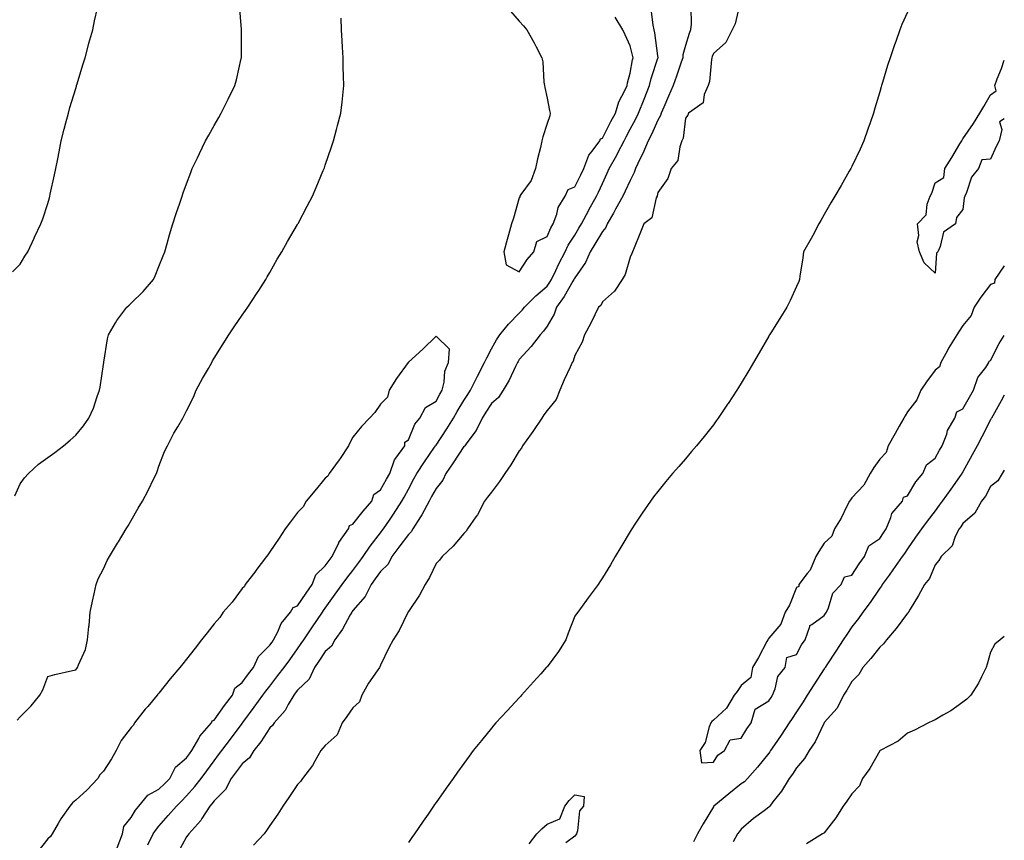
# Model space of a CAD drawing. Units: inches. Extents: x 868163 to 870803, y 7221338 to 7223978.
# Drawn here: x 870448 to 870803, y 7222500 to 7222796 of the extents above; entities that cross this region are included whole.
import ezdxf

# ---------------------------------------------------------------- set-up
doc = ezdxf.new("R2010")
doc.units = ezdxf.units.IN
doc.header["$MEASUREMENT"] = 0
doc.layers.add('Contour_86817221', color=7, linetype='Continuous', true_color=0x6494c3)

msp = doc.modelspace()

# ---------------------------------------------------------------- linework, layer by layer
at = {"layer": 'Contour_86817221'}
for points in [[(870445.25, 7222704.71, 3342), (870448.05, 7222707.45, 3342), (870449.68, 7222710.28, 3342), (870450.79, 7222711.92, 3342), (870453.12, 7222716.86, 3342), (870453.24, 7222717.12, 3342), (870455.53, 7222721.92, 3342), (870456.25, 7222723.72, 3342), (870458.05, 7222729.34, 3342), (870458.56, 7222731.41, 3342), (870458.67, 7222731.92, 3342), (870458.85, 7222732.72, 3342), (870460.36, 7222739.62, 3342), (870460.85, 7222741.92, 3342), (870461.55, 7222745.42, 3342), (870462.03, 7222747.94, 3342), (870462.84, 7222751.92, 3342), (870463.88, 7222756.1, 3342), (870464.49, 7222758.37, 3342), (870465.41, 7222761.92, 3342), (870465.99, 7222763.97, 3342), (870468.05, 7222770.81, 3342), (870468.31, 7222771.67, 3342), (870468.39, 7222771.92, 3342), (870468.55, 7222772.43, 3342), (870470.62, 7222779.34, 3342), (870471.46, 7222781.92, 3342), (870472.69, 7222786.55, 3342), (870472.83, 7222787.13, 3342), (870474.19, 7222791.92, 3342), (870474.8, 7222795.16, 3342), (870475.9, 7222799.77, 3342)], [(870446.14, 7222623.83, 3341), (870448.05, 7222628.17, 3341), (870449.62, 7222630.36, 3341), (870450.97, 7222631.92, 3341), (870454.68, 7222635.3, 3341), (870458.05, 7222637.66, 3341), (870460.52, 7222639.46, 3341), (870463.6, 7222641.92, 3341), (870466.03, 7222643.93, 3341), (870468.05, 7222645.77, 3341), (870470.85, 7222649.11, 3341), (870472.78, 7222651.92, 3341), (870474.43, 7222655.53, 3341), (870475.76, 7222659.63, 3341), (870476.64, 7222661.92, 3341), (870476.86, 7222663.11, 3341), (870478.05, 7222671.24, 3341), (870478.14, 7222671.84, 3341), (870478.16, 7222671.92, 3341), (870478.19, 7222672.06, 3341), (870479.49, 7222680.49, 3341), (870479.85, 7222681.92, 3341), (870482.41, 7222686.28, 3341), (870482.86, 7222687.12, 3341), (870486.49, 7222691.92, 3341), (870487.33, 7222692.64, 3341), (870488.05, 7222693.35, 3341), (870492.38, 7222697.58, 3341), (870496.09, 7222701.92, 3341), (870496.72, 7222703.25, 3341), (870498.05, 7222706.61, 3341), (870499.54, 7222710.44, 3341), (870500.17, 7222711.92, 3341), (870501.04, 7222714.91, 3341), (870501.92, 7222718.05, 3341), (870503.11, 7222721.92, 3341), (870504.3, 7222725.67, 3341), (870505.6, 7222729.46, 3341), (870506.4, 7222731.92, 3341), (870506.83, 7222733.15, 3341), (870508.05, 7222736.45, 3341), (870509.53, 7222740.44, 3341), (870510.11, 7222741.92, 3341), (870511.96, 7222745.83, 3341), (870512.65, 7222747.31, 3341), (870514.91, 7222751.92, 3341), (870516.03, 7222753.93, 3341), (870518.05, 7222757.41, 3341), (870519.67, 7222760.3, 3341), (870520.55, 7222761.92, 3341), (870523.05, 7222766.92, 3341), (870525.47, 7222771.92, 3341), (870526.06, 7222773.91, 3341), (870527.73, 7222781.59, 3341), (870527.81, 7222781.92, 3341), (870527.83, 7222782.13, 3341), (870527.88, 7222791.74, 3341), (870527.89, 7222791.92, 3341), (870527.88, 7222792.1, 3341), (870527.08, 7222800.94, 3341)], [(870494.11, 7222497.97, 3339), (870496, 7222501.92, 3339), (870496.79, 7222503.17, 3339), (870498.05, 7222504.71, 3339), (870501.4, 7222508.56, 3339), (870504.35, 7222511.92, 3339), (870506.26, 7222513.72, 3339), (870508.05, 7222515.59, 3339), (870510.98, 7222518.99, 3339), (870513.29, 7222521.92, 3339), (870515.33, 7222524.63, 3339), (870518.05, 7222528.27, 3339), (870519.61, 7222530.36, 3339), (870520.78, 7222531.92, 3339), (870523.87, 7222536.1, 3339), (870528.05, 7222541.69, 3339), (870528.15, 7222541.82, 3339), (870528.22, 7222541.92, 3339), (870528.7, 7222542.56, 3339), (870532.38, 7222547.58, 3339), (870535.59, 7222551.92, 3339), (870536.64, 7222553.33, 3339), (870538.05, 7222555.18, 3339), (870540.99, 7222558.99, 3339), (870543.25, 7222561.92, 3339), (870545.26, 7222564.71, 3339), (870548.05, 7222568.66, 3339), (870549.38, 7222570.59, 3339), (870550.28, 7222571.92, 3339), (870553.43, 7222576.55, 3339), (870555.03, 7222578.91, 3339), (870557.09, 7222581.92, 3339), (870557.48, 7222582.49, 3339), (870558.05, 7222583.31, 3339), (870561.6, 7222588.37, 3339), (870564.21, 7222591.92, 3339), (870565.84, 7222594.13, 3339), (870568.05, 7222596.94, 3339), (870570.14, 7222599.83, 3339), (870571.71, 7222601.92, 3339), (870574.21, 7222605.75, 3339), (870578.05, 7222610.51, 3339), (870578.65, 7222611.31, 3339), (870579.09, 7222611.92, 3339), (870581.22, 7222615.08, 3339), (870582.7, 7222617.27, 3339), (870585.71, 7222621.92, 3339), (870586.54, 7222623.42, 3339), (870588.05, 7222626.24, 3339), (870590.04, 7222629.93, 3339), (870591.14, 7222631.92, 3339), (870593.86, 7222636.1, 3339), (870597.52, 7222641.39, 3339), (870597.88, 7222641.92, 3339), (870597.94, 7222642.04, 3339), (870598.05, 7222642.15, 3339), (870601.97, 7222647.99, 3339), (870604.35, 7222651.92, 3339), (870605.68, 7222654.28, 3339), (870608.05, 7222658.25, 3339), (870609.51, 7222660.46, 3339), (870610.46, 7222661.92, 3339), (870612.88, 7222666.74, 3339), (870612.99, 7222666.98, 3339), (870615.55, 7222671.92, 3339), (870616.32, 7222673.66, 3339), (870618.05, 7222676.94, 3339), (870619.87, 7222680.1, 3339), (870621.07, 7222681.92, 3339), (870624.21, 7222685.77, 3339), (870628.05, 7222689.69, 3339), (870629.13, 7222690.85, 3339), (870629.94, 7222691.92, 3339), (870634.01, 7222695.96, 3339), (870638.05, 7222699.48, 3339), (870639.09, 7222700.88, 3339), (870639.72, 7222701.92, 3339), (870641.24, 7222705.1, 3339), (870642.37, 7222707.6, 3339), (870644.6, 7222711.92, 3339), (870645.73, 7222714.24, 3339), (870648.05, 7222717.92, 3339), (870649.56, 7222720.42, 3339), (870650.47, 7222721.92, 3339), (870653.09, 7222726.88, 3339), (870653.19, 7222727.06, 3339), (870655.87, 7222731.92, 3339), (870656.59, 7222733.38, 3339), (870658.05, 7222736.57, 3339), (870659.75, 7222740.22, 3339), (870660.53, 7222741.92, 3339), (870663.27, 7222746.71, 3339), (870663.65, 7222747.53, 3339), (870665.86, 7222751.92, 3339), (870666.6, 7222753.37, 3339), (870668.05, 7222756.1, 3339), (870670.08, 7222759.89, 3339), (870671.03, 7222761.92, 3339), (870673.06, 7222766.9, 3339), (870673.07, 7222766.94, 3339), (870674.98, 7222771.92, 3339), (870675.57, 7222774.4, 3339), (870678.05, 7222781.71, 3339), (870678.11, 7222781.86, 3339), (870678.13, 7222781.92, 3339), (870678.13, 7222782, 3339), (870678.05, 7222782.55, 3339), (870676.97, 7222790.85, 3339), (870676.74, 7222791.92, 3339), (870676.31, 7222793.66, 3339), (870675.62, 7222799.5, 3339)], [(870689.94, 7222800.03, 3338), (870690.1, 7222793.97, 3338), (870689.77, 7222791.92, 3338), (870689.33, 7222790.63, 3338), (870688.05, 7222786.35, 3338), (870687.05, 7222782.92, 3338), (870686.99, 7222781.92, 3338), (870686.43, 7222780.3, 3338), (870684.75, 7222775.22, 3338), (870683.57, 7222771.92, 3338), (870681.87, 7222768.09, 3338), (870680.13, 7222764.01, 3338), (870679.23, 7222761.92, 3338), (870678.97, 7222761, 3338), (870678.05, 7222759.4, 3338), (870675.76, 7222754.21, 3338), (870674.59, 7222751.92, 3338), (870672.58, 7222747.39, 3338), (870671.68, 7222745.55, 3338), (870669.96, 7222741.92, 3338), (870669.52, 7222740.46, 3338), (870668.05, 7222737.64, 3338), (870666.28, 7222733.7, 3338), (870665.46, 7222731.92, 3338), (870662.76, 7222727.21, 3338), (870662, 7222725.87, 3338), (870659.73, 7222721.92, 3338), (870659.28, 7222720.69, 3338), (870658.05, 7222719.24, 3338), (870655.29, 7222714.67, 3338), (870653.62, 7222711.92, 3338), (870651.93, 7222708.03, 3338), (870648.05, 7222702.45, 3338), (870647.86, 7222702.1, 3338), (870647.78, 7222701.92, 3338), (870647.36, 7222701.24, 3338), (870644.22, 7222695.75, 3338), (870641.47, 7222691.92, 3338), (870640.6, 7222689.38, 3338), (870638.05, 7222685.01, 3338), (870636.76, 7222683.21, 3338), (870635.56, 7222681.92, 3338), (870632.28, 7222677.68, 3338), (870628.05, 7222672.99, 3338), (870627.62, 7222672.35, 3338), (870627.36, 7222671.92, 3338), (870626.67, 7222670.53, 3338), (870624.4, 7222665.57, 3338), (870622.22, 7222661.92, 3338), (870620.59, 7222659.38, 3338), (870618.05, 7222657.17, 3338), (870615.98, 7222653.99, 3338), (870614.62, 7222651.92, 3338), (870612.55, 7222647.43, 3338), (870609.13, 7222642.99, 3338), (870608.36, 7222641.92, 3338), (870608.23, 7222641.74, 3338), (870608.05, 7222641.61, 3338), (870604.25, 7222635.73, 3338), (870601.53, 7222631.92, 3338), (870600.49, 7222629.48, 3338), (870598.05, 7222626.47, 3338), (870596.42, 7222623.56, 3338), (870595.53, 7222621.92, 3338), (870592.93, 7222617.04, 3338), (870592.47, 7222616.33, 3338), (870589.67, 7222611.92, 3338), (870589.1, 7222610.87, 3338), (870588.05, 7222609.95, 3338), (870584.64, 7222605.34, 3338), (870582.13, 7222601.92, 3338), (870580.76, 7222599.21, 3338), (870578.05, 7222596.59, 3338), (870576.05, 7222593.93, 3338), (870574.6, 7222591.92, 3338), (870572.43, 7222587.55, 3338), (870568.05, 7222582.49, 3338), (870567.81, 7222582.15, 3338), (870567.64, 7222581.92, 3338), (870567.08, 7222580.94, 3338), (870564.28, 7222575.69, 3338), (870561.55, 7222571.92, 3338), (870560.3, 7222569.67, 3338), (870558.05, 7222567.7, 3338), (870555.74, 7222564.24, 3338), (870554.15, 7222561.92, 3338), (870552.21, 7222557.76, 3338), (870548.05, 7222553.72, 3338), (870547.27, 7222552.7, 3338), (870546.67, 7222551.92, 3338), (870544.68, 7222548.56, 3338), (870543.58, 7222546.39, 3338), (870539.62, 7222541.92, 3338), (870539, 7222540.98, 3338), (870538.05, 7222540.16, 3338), (870534.85, 7222535.12, 3338), (870532.3, 7222531.92, 3338), (870530.69, 7222529.28, 3338), (870528.05, 7222527.21, 3338), (870524.09, 7222521.92, 3338), (870522.06, 7222517.92, 3338), (870518.05, 7222513.85, 3338), (870517.2, 7222512.76, 3338), (870516.48, 7222511.92, 3338), (870513.56, 7222507.43, 3338), (870513.18, 7222506.78, 3338), (870508.81, 7222501.92, 3338), (870508.55, 7222501.41, 3338), (870508.05, 7222500.77, 3338), (870504.87, 7222495.1, 3338)], [(870707.58, 7222801.45, 3337), (870705.89, 7222794.09, 3337), (870704.81, 7222791.92, 3337), (870702.54, 7222787.43, 3337), (870698.05, 7222783.46, 3337), (870697.63, 7222782.33, 3337), (870697.5, 7222781.92, 3337), (870697.34, 7222781.2, 3337), (870696.66, 7222773.31, 3337), (870696.19, 7222771.92, 3337), (870694.78, 7222768.66, 3337), (870694.41, 7222765.57, 3337), (870689.12, 7222761.92, 3337), (870688.8, 7222761.18, 3337), (870688.05, 7222760.14, 3337), (870687.15, 7222752.82, 3337), (870686.74, 7222751.92, 3337), (870685.93, 7222749.81, 3337), (870685.2, 7222744.77, 3337), (870682.78, 7222741.92, 3337), (870681.59, 7222738.38, 3337), (870678.05, 7222733.29, 3337), (870677.83, 7222732.13, 3337), (870677.74, 7222731.92, 3337), (870677.46, 7222731.33, 3337), (870675.85, 7222724.13, 3337), (870672.99, 7222721.92, 3337), (870671.54, 7222718.42, 3337), (870669.45, 7222713.33, 3337), (870668.87, 7222711.92, 3337), (870668.63, 7222711.33, 3337), (870668.05, 7222709.89, 3337), (870666.3, 7222703.66, 3337), (870665.11, 7222701.92, 3337), (870662.34, 7222697.64, 3337), (870658.05, 7222693.81, 3337), (870657.44, 7222692.53, 3337), (870656.67, 7222691.92, 3337), (870655.31, 7222689.19, 3337), (870653.86, 7222686.12, 3337), (870651.55, 7222681.92, 3337), (870650.72, 7222679.24, 3337), (870648.05, 7222674.48, 3337), (870647.51, 7222672.47, 3337), (870647.13, 7222671.92, 3337), (870646.37, 7222670.24, 3337), (870644.27, 7222665.71, 3337), (870642.62, 7222661.92, 3337), (870641.38, 7222658.6, 3337), (870638.05, 7222654.58, 3337), (870636.94, 7222653.03, 3337), (870636.13, 7222651.92, 3337), (870632.94, 7222647.04, 3337), (870632.31, 7222646.18, 3337), (870629.22, 7222641.92, 3337), (870628.88, 7222641.08, 3337), (870628.05, 7222640.06, 3337), (870624.95, 7222635.03, 3337), (870622.8, 7222631.92, 3337), (870620.92, 7222629.05, 3337), (870618.05, 7222625.2, 3337), (870616.54, 7222623.42, 3337), (870615.46, 7222621.92, 3337), (870612.94, 7222617.02, 3337), (870612.35, 7222616.22, 3337), (870609.38, 7222611.92, 3337), (870608.88, 7222611.1, 3337), (870608.05, 7222610.28, 3337), (870604.26, 7222605.71, 3337), (870600.25, 7222601.92, 3337), (870599.3, 7222600.67, 3337), (870598.05, 7222599.42, 3337), (870595.61, 7222594.36, 3337), (870594.12, 7222591.92, 3337), (870592.02, 7222587.96, 3337), (870588.05, 7222582.08, 3337), (870588, 7222581.98, 3337), (870587.96, 7222581.92, 3337), (870587.86, 7222581.74, 3337), (870584.7, 7222575.28, 3337), (870582.55, 7222571.92, 3337), (870580.99, 7222568.99, 3337), (870578.05, 7222562.74, 3337), (870577.8, 7222562.17, 3337), (870577.65, 7222561.92, 3337), (870576.83, 7222560.71, 3337), (870573.72, 7222556.24, 3337), (870571.23, 7222551.92, 3337), (870570.39, 7222549.58, 3337), (870568.05, 7222547.33, 3337), (870565.79, 7222544.19, 3337), (870564.15, 7222541.92, 3337), (870562.3, 7222537.68, 3337), (870558.05, 7222533.78, 3337), (870557.18, 7222532.8, 3337), (870556.43, 7222531.92, 3337), (870554.28, 7222528.15, 3337), (870553.46, 7222526.51, 3337), (870549.84, 7222521.92, 3337), (870549.14, 7222520.83, 3337), (870548.05, 7222519.75, 3337), (870544.93, 7222515.05, 3337), (870542.78, 7222511.92, 3337), (870540.91, 7222509.05, 3337), (870538.05, 7222504.89, 3337), (870536.86, 7222503.11, 3337), (870536.06, 7222501.92, 3337), (870532.13, 7222497.84, 3337)], [(870446.99, 7222542.97, 3340), (870448.05, 7222544.15, 3340), (870451.94, 7222548.03, 3340), (870455.1, 7222551.92, 3340), (870456.14, 7222553.83, 3340), (870458.05, 7222558.68, 3340), (870460.58, 7222559.38, 3340), (870466.95, 7222560.83, 3340), (870468.05, 7222561.12, 3340), (870468.46, 7222561.51, 3340), (870468.72, 7222561.92, 3340), (870469.03, 7222562.9, 3340), (870471.59, 7222568.38, 3340), (870472.3, 7222571.92, 3340), (870472.82, 7222576.69, 3340), (870472.92, 7222577.06, 3340), (870473.3, 7222581.92, 3340), (870474.12, 7222585.85, 3340), (870474.68, 7222588.54, 3340), (870475.38, 7222591.92, 3340), (870476.1, 7222593.87, 3340), (870478.05, 7222597.49, 3340), (870479.44, 7222600.53, 3340), (870480.25, 7222601.92, 3340), (870483.14, 7222606.82, 3340), (870483.44, 7222607.31, 3340), (870486.28, 7222611.92, 3340), (870486.94, 7222613.03, 3340), (870488.05, 7222614.95, 3340), (870490.63, 7222619.34, 3340), (870492.13, 7222621.92, 3340), (870494.21, 7222625.77, 3340), (870496.27, 7222630.14, 3340), (870497.15, 7222631.92, 3340), (870497.38, 7222632.58, 3340), (870498.05, 7222634.54, 3340), (870500.09, 7222639.87, 3340), (870501.11, 7222641.92, 3340), (870503.49, 7222646.49, 3340), (870504.83, 7222648.7, 3340), (870506.71, 7222651.92, 3340), (870507.18, 7222652.8, 3340), (870508.05, 7222654.46, 3340), (870510.48, 7222659.5, 3340), (870511.56, 7222661.92, 3340), (870513.83, 7222666.14, 3340), (870515.9, 7222669.77, 3340), (870517.11, 7222671.92, 3340), (870517.45, 7222672.53, 3340), (870518.05, 7222673.5, 3340), (870521.23, 7222678.74, 3340), (870523.32, 7222681.92, 3340), (870525.19, 7222684.77, 3340), (870528.05, 7222688.97, 3340), (870529.27, 7222690.71, 3340), (870530.15, 7222691.92, 3340), (870533.27, 7222696.71, 3340), (870534.08, 7222697.96, 3340), (870536.66, 7222701.92, 3340), (870537.15, 7222702.82, 3340), (870538.05, 7222704.4, 3340), (870540.77, 7222709.19, 3340), (870542.36, 7222711.92, 3340), (870544.39, 7222715.57, 3340), (870548.05, 7222721.76, 3340), (870548.15, 7222721.92, 3340), (870548.26, 7222722.12, 3340), (870551.59, 7222728.38, 3340), (870553.49, 7222731.92, 3340), (870554.84, 7222735.14, 3340), (870557.37, 7222741.24, 3340), (870557.65, 7222741.92, 3340), (870557.75, 7222742.21, 3340), (870558.05, 7222743.11, 3340), (870560.26, 7222749.71, 3340), (870561.03, 7222751.92, 3340), (870562.11, 7222755.98, 3340), (870562.51, 7222757.47, 3340), (870563.7, 7222761.92, 3340), (870564.16, 7222765.81, 3340), (870564.35, 7222768.23, 3340), (870564.76, 7222771.92, 3340), (870564.68, 7222775.28, 3340), (870564.57, 7222778.44, 3340), (870564.48, 7222781.92, 3340), (870564.27, 7222785.69, 3340), (870564.15, 7222788.01, 3340), (870563.92, 7222791.92, 3340), (870563.8, 7222796.18, 3340)], [(870768.05, 7222798.35, 3336), (870766.09, 7222793.87, 3336), (870765.37, 7222791.92, 3336), (870763.87, 7222787.74, 3336), (870763.42, 7222786.55, 3336), (870761.86, 7222781.92, 3336), (870760.9, 7222779.07, 3336), (870759.04, 7222772.92, 3336), (870758.72, 7222771.92, 3336), (870758.57, 7222771.39, 3336), (870758.05, 7222769.65, 3336), (870756.29, 7222763.68, 3336), (870755.76, 7222761.92, 3336), (870754.56, 7222758.42, 3336), (870753.8, 7222756.18, 3336), (870752.3, 7222751.92, 3336), (870751.02, 7222748.95, 3336), (870748.05, 7222742.68, 3336), (870747.79, 7222742.17, 3336), (870747.64, 7222741.92, 3336), (870747.08, 7222740.94, 3336), (870744.13, 7222735.85, 3336), (870741.86, 7222731.92, 3336), (870740.47, 7222729.5, 3336), (870738.05, 7222725.32, 3336), (870736.8, 7222723.17, 3336), (870736.08, 7222721.92, 3336), (870733.91, 7222717.78, 3336), (870733.34, 7222716.63, 3336), (870730.57, 7222711.92, 3336), (870730.32, 7222709.65, 3336), (870729.28, 7222703.15, 3336), (870729.13, 7222701.92, 3336), (870728.84, 7222701.14, 3336), (870728.05, 7222699.38, 3336), (870725.71, 7222694.26, 3336), (870724.52, 7222691.92, 3336), (870722.09, 7222687.88, 3336), (870718.78, 7222682.64, 3336), (870718.32, 7222681.92, 3336), (870718.22, 7222681.76, 3336), (870718.05, 7222681.49, 3336), (870714.55, 7222675.42, 3336), (870712.54, 7222671.92, 3336), (870710.86, 7222669.11, 3336), (870708.05, 7222664.44, 3336), (870707.08, 7222662.88, 3336), (870706.47, 7222661.92, 3336), (870703.34, 7222657.21, 3336), (870703.11, 7222656.86, 3336), (870699.78, 7222651.92, 3336), (870699.07, 7222650.9, 3336), (870698.05, 7222649.44, 3336), (870694.69, 7222645.28, 3336), (870691.93, 7222641.92, 3336), (870690.18, 7222639.79, 3336), (870688.05, 7222637.23, 3336), (870685.56, 7222634.42, 3336), (870683.36, 7222631.92, 3336), (870680.92, 7222629.05, 3336), (870678.05, 7222625.47, 3336), (870676.49, 7222623.48, 3336), (870675.33, 7222621.92, 3336), (870672.35, 7222617.62, 3336), (870669.74, 7222613.62, 3336), (870668.63, 7222611.92, 3336), (870668.41, 7222611.55, 3336), (870668.05, 7222610.94, 3336), (870664.67, 7222605.3, 3336), (870662.65, 7222601.92, 3336), (870660.98, 7222598.99, 3336), (870658.05, 7222594.3, 3336), (870657.14, 7222592.84, 3336), (870656.56, 7222591.92, 3336), (870652.93, 7222587.04, 3336), (870652.3, 7222586.16, 3336), (870649.18, 7222581.92, 3336), (870648.65, 7222581.31, 3336), (870648.05, 7222580.38, 3336), (870645.71, 7222574.26, 3336), (870644.82, 7222571.92, 3336), (870642.23, 7222567.74, 3336), (870638.05, 7222562.21, 3336), (870637.91, 7222562.06, 3336), (870637.8, 7222561.92, 3336), (870635.81, 7222559.67, 3336), (870633.21, 7222556.76, 3336), (870628.88, 7222551.92, 3336), (870628.49, 7222551.47, 3336), (870628.05, 7222550.98, 3336), (870623.67, 7222546.3, 3336), (870619.62, 7222541.92, 3336), (870618.9, 7222541.08, 3336), (870618.05, 7222540.05, 3336), (870614.4, 7222535.57, 3336), (870611.43, 7222531.92, 3336), (870610, 7222529.97, 3336), (870608.05, 7222527.29, 3336), (870605.79, 7222524.19, 3336), (870604.17, 7222521.92, 3336), (870601.62, 7222518.35, 3336), (870598.05, 7222513.25, 3336), (870597.51, 7222512.47, 3336), (870597.14, 7222511.92, 3336), (870595.16, 7222509.03, 3336), (870593.44, 7222506.53, 3336), (870590.29, 7222501.92, 3336), (870589.35, 7222500.63, 3336), (870588.05, 7222498.8, 3336)], [(870624.83, 7222798.7, 3340), (870628.05, 7222795.1, 3340), (870629.55, 7222793.42, 3340), (870630.81, 7222791.92, 3340), (870633.41, 7222787.29, 3340), (870634.16, 7222785.81, 3340), (870636.2, 7222781.92, 3340), (870636.58, 7222780.46, 3340), (870636.91, 7222773.07, 3340), (870637.12, 7222771.92, 3340), (870637.26, 7222771.14, 3340), (870638.05, 7222767.35, 3340), (870638.94, 7222762.82, 3340), (870639.2, 7222761.92, 3340), (870639.01, 7222760.96, 3340), (870638.05, 7222758.23, 3340), (870636.58, 7222753.38, 3340), (870636.17, 7222751.92, 3340), (870635.66, 7222749.54, 3340), (870634.58, 7222745.38, 3340), (870633.92, 7222741.92, 3340), (870632.32, 7222737.64, 3340), (870628.66, 7222732.53, 3340), (870628.28, 7222731.92, 3340), (870628.28, 7222731.69, 3340), (870628.05, 7222731.35, 3340), (870625.99, 7222723.99, 3340), (870625.23, 7222721.92, 3340), (870624.17, 7222718.03, 3340), (870623.69, 7222716.28, 3340), (870622.49, 7222711.92, 3340), (870623.32, 7222707.19, 3340), (870628.05, 7222704.65, 3340), (870630.84, 7222709.13, 3340), (870633.27, 7222711.92, 3340), (870634.4, 7222715.57, 3340), (870638.05, 7222717.39, 3340), (870639.43, 7222720.53, 3340), (870640.25, 7222721.92, 3340), (870641.55, 7222725.42, 3340), (870642.05, 7222727.92, 3340), (870644.64, 7222731.92, 3340), (870645.63, 7222734.34, 3340), (870648.05, 7222735.28, 3340), (870650.3, 7222739.67, 3340), (870651.36, 7222741.92, 3340), (870653.18, 7222746.78, 3340), (870654.34, 7222748.21, 3340), (870657.06, 7222751.92, 3340), (870657.39, 7222752.58, 3340), (870658.05, 7222752.84, 3340), (870661.11, 7222758.85, 3340), (870662.71, 7222761.92, 3340), (870664.01, 7222765.96, 3340), (870666.16, 7222770.03, 3340), (870666.99, 7222771.92, 3340), (870667.1, 7222772.88, 3340), (870668.05, 7222776.3, 3340), (870668.88, 7222781.1, 3340), (870669.11, 7222781.92, 3340), (870668.94, 7222782.82, 3340), (870668.05, 7222786.14, 3340), (870666.26, 7222790.12, 3340), (870665.38, 7222791.92, 3340), (870662.65, 7222796.51, 3340)], [(870778.05, 7222704.13, 3335), (870774.08, 7222707.96, 3335), (870772.35, 7222711.92, 3335), (870771.6, 7222715.47, 3335), (870772.15, 7222717.82, 3335), (870771.73, 7222721.92, 3335), (870774.77, 7222725.2, 3335), (870775.2, 7222729.07, 3335), (870776.26, 7222731.92, 3335), (870776.91, 7222733.05, 3335), (870778.05, 7222736.76, 3335), (870781.24, 7222738.74, 3335), (870781.49, 7222741.92, 3335), (870784.08, 7222745.88, 3335), (870787.01, 7222750.88, 3335), (870787.63, 7222751.92, 3335), (870787.82, 7222752.15, 3335), (870788.05, 7222752.58, 3335), (870791.84, 7222758.13, 3335), (870794.19, 7222761.92, 3335), (870795.61, 7222764.36, 3335), (870798.05, 7222768.56, 3335), (870800.03, 7222769.95, 3335), (870799.56, 7222771.92, 3335), (870800.48, 7222774.34, 3335), (870801.94, 7222778.03, 3335), (870803, 7222781.02, 3335)], [(870803, 7222759.9, 3335), (870801.21, 7222758.76, 3335), (870802.11, 7222755.98, 3335), (870801.14, 7222751.92, 3335), (870800.03, 7222749.93, 3335), (870798.05, 7222745.28, 3335), (870794.91, 7222745.06, 3335), (870793.73, 7222741.92, 3335), (870791.11, 7222738.87, 3335), (870789.38, 7222733.25, 3335), (870788.76, 7222731.92, 3335), (870788.57, 7222731.39, 3335), (870788.05, 7222727.17, 3335), (870785.71, 7222724.26, 3335), (870785.39, 7222721.92, 3335), (870781.01, 7222718.95, 3335), (870779.92, 7222713.8, 3335), (870779.03, 7222711.92, 3335), (870778.57, 7222711.39, 3335), (870778.05, 7222704.13, 3335)], [(870803, 7222706.85, 3336), (870799.55, 7222701.92, 3336), (870799.46, 7222700.51, 3336), (870798.05, 7222700.06, 3336), (870794.48, 7222695.49, 3336), (870792.09, 7222691.92, 3336), (870791.04, 7222688.93, 3336), (870788.05, 7222685.34, 3336), (870786.69, 7222683.29, 3336), (870785.82, 7222681.92, 3336), (870782.86, 7222677.12, 3336), (870782.46, 7222676.33, 3336), (870780.05, 7222671.92, 3336), (870779.63, 7222670.34, 3336), (870778.05, 7222669.15, 3336), (870774.97, 7222665.01, 3336), (870772.88, 7222661.92, 3336), (870771.45, 7222658.52, 3336), (870768.05, 7222654.17, 3336), (870767.21, 7222652.76, 3336), (870766.73, 7222651.92, 3336), (870765.07, 7222648.93, 3336), (870763.64, 7222646.33, 3336), (870761.06, 7222641.92, 3336), (870760.44, 7222639.54, 3336), (870758.05, 7222637.12, 3336), (870755.96, 7222634.01, 3336), (870754.62, 7222631.92, 3336), (870752.3, 7222627.68, 3336), (870748.05, 7222623.15, 3336), (870747.53, 7222622.43, 3336), (870747.19, 7222621.92, 3336), (870746.25, 7222620.12, 3336), (870744.15, 7222615.81, 3336), (870741.75, 7222611.92, 3336), (870740.73, 7222609.24, 3336), (870738.05, 7222606.78, 3336), (870736.15, 7222603.81, 3336), (870734.97, 7222601.92, 3336), (870732.97, 7222597, 3336), (870731.95, 7222595.83, 3336), (870728.85, 7222591.92, 3336), (870728.84, 7222591.14, 3336), (870728.05, 7222590.77, 3336), (870725.52, 7222584.44, 3336), (870724.01, 7222581.92, 3336), (870722.41, 7222577.56, 3336), (870718.05, 7222572.49, 3336), (870717.85, 7222572.12, 3336), (870717.74, 7222571.92, 3336), (870717.37, 7222571.24, 3336), (870714.39, 7222565.57, 3336), (870712.16, 7222561.92, 3336), (870711.63, 7222558.35, 3336), (870708.05, 7222555.44, 3336), (870706.67, 7222553.29, 3336), (870705.61, 7222551.92, 3336), (870702.76, 7222547.21, 3336), (870698.05, 7222542.97, 3336), (870697.55, 7222542.43, 3336), (870697.19, 7222541.92, 3336), (870696.6, 7222540.47, 3336), (870695.08, 7222534.89, 3336), (870693.13, 7222531.92, 3336), (870693.72, 7222527.58, 3336), (870698.05, 7222527.82, 3336)], [(870483.05, 7222496.92, 3340), (870484.94, 7222501.92, 3340), (870485.4, 7222504.58, 3340), (870488.05, 7222507.78, 3340), (870489.58, 7222510.4, 3340), (870490.8, 7222511.92, 3340), (870494.09, 7222515.88, 3340), (870498.05, 7222518.03, 3340), (870500.05, 7222519.93, 3340), (870501.96, 7222521.92, 3340), (870504.05, 7222525.92, 3340), (870508.05, 7222529.36, 3340), (870509.14, 7222530.83, 3340), (870509.96, 7222531.92, 3340), (870512.48, 7222536.35, 3340), (870512.85, 7222537.12, 3340), (870516.98, 7222541.92, 3340), (870517.31, 7222542.66, 3340), (870518.05, 7222542.96, 3340), (870521.78, 7222548.19, 3340), (870524.56, 7222551.92, 3340), (870525.48, 7222554.48, 3340), (870528.05, 7222556.45, 3340), (870530.38, 7222559.58, 3340), (870532.16, 7222561.92, 3340), (870534.03, 7222565.94, 3340), (870538.05, 7222569.99, 3340), (870538.87, 7222571.1, 3340), (870539.45, 7222571.92, 3340), (870540.94, 7222574.81, 3340), (870542.16, 7222577.8, 3340), (870545.55, 7222581.92, 3340), (870546.45, 7222583.52, 3340), (870548.05, 7222584.17, 3340), (870551.2, 7222588.78, 3340), (870553.39, 7222591.92, 3340), (870554.68, 7222595.3, 3340), (870558.05, 7222598.6, 3340), (870559.45, 7222600.51, 3340), (870560.55, 7222601.92, 3340), (870562.97, 7222606.84, 3340), (870563.01, 7222606.96, 3340), (870566.39, 7222611.92, 3340), (870566.81, 7222613.17, 3340), (870568.05, 7222613.64, 3340), (870571.69, 7222618.29, 3340), (870574.84, 7222621.92, 3340), (870575.64, 7222624.32, 3340), (870578.05, 7222626.06, 3340), (870580.16, 7222629.81, 3340), (870581.3, 7222631.92, 3340), (870583.1, 7222636.86, 3340), (870583.54, 7222637.41, 3340), (870586.76, 7222641.92, 3340), (870586.75, 7222643.21, 3340), (870588.05, 7222644.07, 3340), (870590.32, 7222649.65, 3340), (870592.23, 7222651.92, 3340), (870594.22, 7222655.75, 3340), (870598.05, 7222658.05, 3340), (870599.42, 7222660.55, 3340), (870600.22, 7222661.92, 3340), (870600.95, 7222664.83, 3340), (870601.17, 7222668.8, 3340), (870602.52, 7222671.92, 3340), (870602.86, 7222676.72, 3340), (870598.05, 7222681.45, 3340), (870593.27, 7222676.71, 3340), (870588.15, 7222672.02, 3340), (870588.05, 7222671.92, 3340), (870588.03, 7222671.9, 3340), (870583.78, 7222666.18, 3340), (870581.13, 7222661.92, 3340), (870580.53, 7222659.44, 3340), (870578.05, 7222656.92, 3340), (870576, 7222653.97, 3340), (870574.03, 7222651.92, 3340), (870571.16, 7222648.81, 3340), (870568.05, 7222645.06, 3340), (870566.97, 7222642.99, 3340), (870566.42, 7222641.92, 3340), (870563.4, 7222637.27, 3340), (870563.13, 7222636.84, 3340), (870559.43, 7222631.92, 3340), (870558.97, 7222631, 3340), (870558.05, 7222630.26, 3340), (870554.31, 7222625.65, 3340), (870551.23, 7222621.92, 3340), (870550.08, 7222619.89, 3340), (870548.05, 7222617.8, 3340), (870545.54, 7222614.42, 3340), (870543.64, 7222611.92, 3340), (870541.41, 7222608.56, 3340), (870538.05, 7222603.6, 3340), (870537.37, 7222602.6, 3340), (870536.87, 7222601.92, 3340), (870533.04, 7222596.94, 3340), (870532.97, 7222596.84, 3340), (870529.21, 7222591.92, 3340), (870528.89, 7222591.08, 3340), (870528.05, 7222590.38, 3340), (870524.51, 7222585.46, 3340), (870521.3, 7222581.92, 3340), (870520.03, 7222579.95, 3340), (870518.05, 7222577.66, 3340), (870515.5, 7222574.48, 3340), (870513.46, 7222571.92, 3340), (870511.12, 7222568.85, 3340), (870508.05, 7222564.91, 3340), (870506.72, 7222563.25, 3340), (870505.66, 7222561.92, 3340), (870502.17, 7222557.8, 3340), (870498.05, 7222552.68, 3340), (870497.62, 7222552.35, 3340), (870497.43, 7222551.92, 3340), (870494.01, 7222547.88, 3340), (870493.13, 7222546.84, 3340), (870489.23, 7222541.92, 3340), (870488.85, 7222541.12, 3340), (870488.05, 7222540.28, 3340), (870484.39, 7222535.57, 3340), (870482.65, 7222531.92, 3340), (870480.99, 7222528.99, 3340), (870478.05, 7222524.56, 3340), (870476.73, 7222523.25, 3340), (870476.01, 7222521.92, 3340), (870472.14, 7222517.84, 3340), (870468.05, 7222514.01, 3340), (870466.87, 7222513.09, 3340), (870465.97, 7222511.92, 3340), (870462.67, 7222507.29, 3340), (870461.75, 7222505.63, 3340), (870459.58, 7222501.92, 3340), (870458.99, 7222500.98, 3340), (870458.05, 7222500.05, 3340), (870454.42, 7222495.55, 3340)], [(870698.05, 7222527.82, 3336), (870699.64, 7222530.34, 3336), (870702.04, 7222531.92, 3336), (870704.12, 7222535.85, 3336), (870708.05, 7222536.37, 3336), (870710.14, 7222539.83, 3336), (870711.7, 7222541.92, 3336), (870713.13, 7222546.84, 3336), (870718.05, 7222549.89, 3336), (870718.85, 7222551.12, 3336), (870719.37, 7222551.92, 3336), (870720.3, 7222554.17, 3336), (870721.36, 7222558.62, 3336), (870723.92, 7222561.92, 3336), (870724.5, 7222565.47, 3336), (870728.05, 7222566.59, 3336), (870729.87, 7222570.1, 3336), (870731.12, 7222571.92, 3336), (870732.89, 7222576.76, 3336), (870732.84, 7222577.12, 3336), (870733.52, 7222577.39, 3336), (870738.05, 7222580.65, 3336), (870738.55, 7222581.41, 3336), (870738.88, 7222581.92, 3336), (870739.63, 7222583.5, 3336), (870741.19, 7222588.78, 3336), (870744.15, 7222591.92, 3336), (870745.4, 7222594.58, 3336), (870748.05, 7222595.28, 3336), (870750.62, 7222599.34, 3336), (870752.61, 7222601.92, 3336), (870754.16, 7222605.81, 3336), (870758.05, 7222608.48, 3336), (870759.45, 7222610.51, 3336), (870760.36, 7222611.92, 3336), (870762.12, 7222615.98, 3336), (870762.48, 7222617.49, 3336), (870766.26, 7222621.92, 3336), (870766.62, 7222623.35, 3336), (870768.05, 7222623.85, 3336), (870771.05, 7222628.91, 3336), (870773.58, 7222631.92, 3336), (870774.97, 7222635.01, 3336), (870778.05, 7222637.45, 3336), (870779.68, 7222640.28, 3336), (870780.61, 7222641.92, 3336), (870782.21, 7222646.08, 3336), (870782.56, 7222647.41, 3336), (870785.11, 7222651.92, 3336), (870785.84, 7222654.13, 3336), (870788.05, 7222655.26, 3336), (870790.48, 7222659.5, 3336), (870791.86, 7222661.92, 3336), (870793.47, 7222666.51, 3336), (870796.28, 7222670.14, 3336), (870797.46, 7222671.92, 3336), (870797.5, 7222672.47, 3336), (870798.05, 7222672.64, 3336), (870801.17, 7222678.8, 3336), (870803, 7222681.75, 3336)], [(870803, 7222660.11, 3335), (870801.88, 7222658.09, 3335), (870798.85, 7222652.72, 3335), (870798.4, 7222651.92, 3335), (870798.29, 7222651.69, 3335), (870798.05, 7222651.24, 3335), (870794.86, 7222645.1, 3335), (870793.17, 7222641.92, 3335), (870791.38, 7222638.58, 3335), (870788.05, 7222632.55, 3335), (870787.82, 7222632.15, 3335), (870787.69, 7222631.92, 3335), (870786.8, 7222630.67, 3335), (870783.67, 7222626.3, 3335), (870780.53, 7222621.92, 3335), (870779.52, 7222620.46, 3335), (870778.05, 7222618.44, 3335), (870775.23, 7222614.73, 3335), (870773.1, 7222611.92, 3335), (870770.97, 7222608.99, 3335), (870768.05, 7222604.71, 3335), (870766.95, 7222603.01, 3335), (870766.21, 7222601.92, 3335), (870762.79, 7222597.17, 3335), (870761.41, 7222595.28, 3335), (870758.97, 7222591.92, 3335), (870758.66, 7222591.31, 3335), (870758.05, 7222590.51, 3335), (870754.58, 7222585.4, 3335), (870751.96, 7222581.92, 3335), (870750.38, 7222579.6, 3335), (870748.05, 7222576.63, 3335), (870746.17, 7222573.8, 3335), (870744.93, 7222571.92, 3335), (870742.2, 7222567.78, 3335), (870738.96, 7222562.84, 3335), (870738.36, 7222561.92, 3335), (870738.25, 7222561.72, 3335), (870738.05, 7222561.43, 3335), (870734.32, 7222555.65, 3335), (870731.91, 7222551.92, 3335), (870730.39, 7222549.58, 3335), (870728.05, 7222545.94, 3335), (870726.47, 7222543.5, 3335), (870725.45, 7222541.92, 3335), (870722.5, 7222537.47, 3335), (870720.13, 7222533.99, 3335), (870718.71, 7222531.92, 3335), (870718.45, 7222531.53, 3335), (870718.05, 7222531.02, 3335), (870714.01, 7222525.96, 3335), (870710.42, 7222521.92, 3335), (870709.28, 7222520.69, 3335), (870708.05, 7222519.95, 3335), (870703.6, 7222516.37, 3335), (870698.22, 7222511.92, 3335), (870698.15, 7222511.82, 3335), (870698.05, 7222511.71, 3335), (870694.42, 7222505.55, 3335), (870692.32, 7222501.92, 3335), (870690.92, 7222499.05, 3335)], [(870803, 7222633.14, 3334), (870802.2, 7222631.92, 3334), (870800.69, 7222629.28, 3334), (870798.05, 7222627.17, 3334), (870796.21, 7222623.76, 3334), (870794.8, 7222621.92, 3334), (870792.35, 7222617.62, 3334), (870788.05, 7222613.87, 3334), (870787.26, 7222612.72, 3334), (870786.68, 7222611.92, 3334), (870785.29, 7222609.17, 3334), (870784.16, 7222605.81, 3334), (870780.22, 7222601.92, 3334), (870779.4, 7222600.57, 3334), (870778.05, 7222598.91, 3334), (870775.97, 7222594.01, 3334), (870774.18, 7222591.92, 3334), (870772.09, 7222587.88, 3334), (870769.04, 7222582.92, 3334), (870768.46, 7222581.92, 3334), (870768.28, 7222581.69, 3334), (870768.05, 7222581.47, 3334), (870763.96, 7222576, 3334), (870760.53, 7222571.92, 3334), (870759.47, 7222570.49, 3334), (870758.05, 7222569.28, 3334), (870754.82, 7222565.14, 3334), (870752.02, 7222561.92, 3334), (870750.56, 7222559.42, 3334), (870748.05, 7222556.88, 3334), (870746.21, 7222553.76, 3334), (870745, 7222551.92, 3334), (870742.68, 7222547.29, 3334), (870738.05, 7222542.04, 3334), (870738, 7222541.96, 3334), (870737.98, 7222541.92, 3334), (870737.89, 7222541.76, 3334), (870734.8, 7222535.16, 3334), (870732.56, 7222531.92, 3334), (870730.92, 7222529.05, 3334), (870728.05, 7222525.75, 3334), (870726.57, 7222523.4, 3334), (870725.4, 7222521.92, 3334), (870722.63, 7222517.35, 3334), (870719.53, 7222513.4, 3334), (870718.41, 7222511.92, 3334), (870718.25, 7222511.72, 3334), (870718.05, 7222511.51, 3334), (870716.34, 7222510.2, 3334), (870712.58, 7222507.39, 3334), (870708.05, 7222503.64, 3334), (870707.36, 7222502.6, 3334), (870706.79, 7222501.92, 3334), (870705.15, 7222499.03, 3334)], [(870803, 7222573.06, 3333), (870801.56, 7222571.92, 3333), (870799.62, 7222570.36, 3333), (870798.05, 7222567.49, 3333), (870796.8, 7222563.17, 3333), (870796.44, 7222561.92, 3333), (870794.73, 7222558.6, 3333), (870793.66, 7222556.31, 3333), (870790.98, 7222551.92, 3333), (870789.47, 7222550.49, 3333), (870788.05, 7222549.46, 3333), (870783.7, 7222546.28, 3333), (870780.86, 7222544.73, 3333), (870778.05, 7222543.09, 3333), (870777.27, 7222542.7, 3333), (870775.67, 7222541.92, 3333), (870770.63, 7222539.34, 3333), (870768.05, 7222538.19, 3333), (870764.67, 7222535.3, 3333), (870758.25, 7222531.92, 3333), (870758.13, 7222531.84, 3333), (870758.05, 7222531.8, 3333), (870754.45, 7222525.51, 3333), (870751.85, 7222521.92, 3333), (870750.76, 7222519.21, 3333), (870748.05, 7222516.39, 3333), (870746.25, 7222513.72, 3333), (870744.84, 7222511.92, 3333), (870742.25, 7222507.72, 3333), (870738.05, 7222502.31, 3333), (870737.87, 7222502.1, 3333), (870737.44, 7222501.92, 3333), (870731.7, 7222498.27, 3333)], [(870631.62, 7222498.35, 3335), (870634.42, 7222501.92, 3335), (870636.21, 7222503.76, 3335), (870638.05, 7222505.42, 3335), (870642.62, 7222507.35, 3335), (870644.45, 7222511.92, 3335), (870646, 7222513.97, 3335), (870648.05, 7222515.98, 3335), (870651.48, 7222515.36, 3335), (870651.23, 7222511.92, 3335), (870649.79, 7222510.18, 3335), (870649.1, 7222502.97, 3335), (870648.73, 7222501.92, 3335), (870648.42, 7222501.55, 3335), (870648.05, 7222501.1, 3335), (870644.81, 7222498.68, 3335)]]:
    msp.add_polyline3d(points, dxfattribs=at)

doc.saveas('drawing.dxf')
